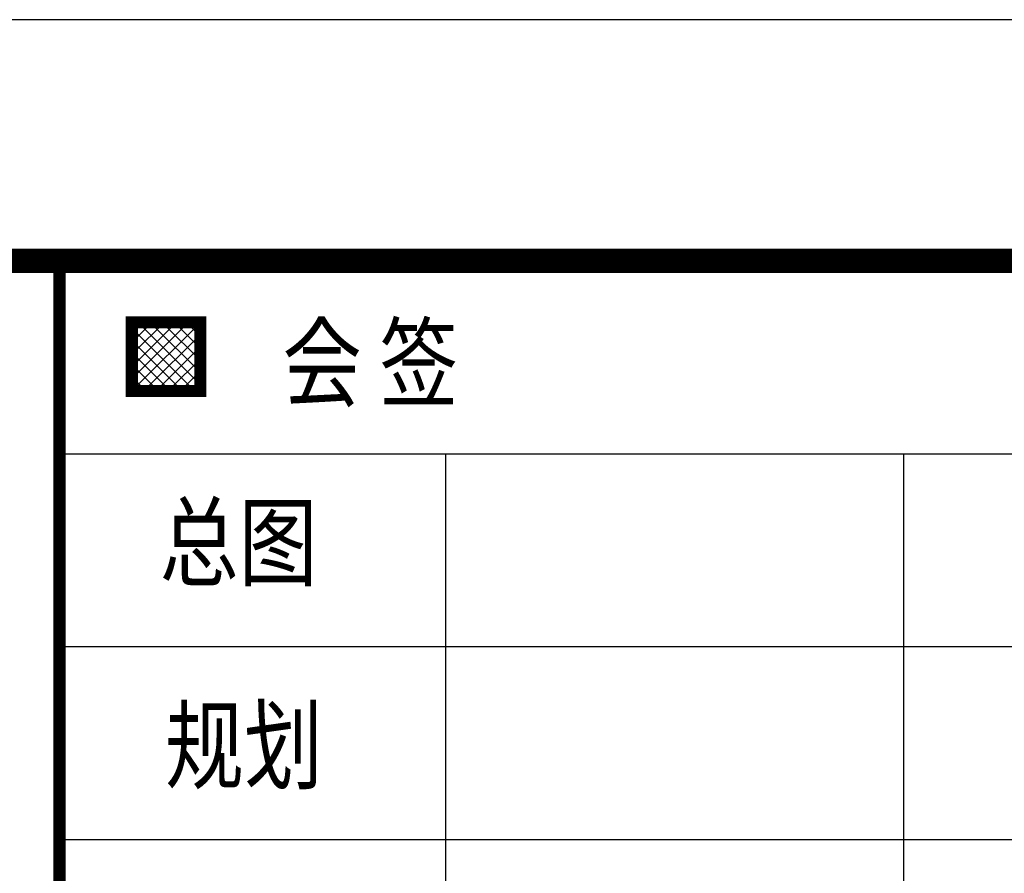
# Model space of a CAD drawing. Extents: x 318108 to 578784, y -22187 to 233193.
# Drawn here: x 436043 to 440126, y 33674 to 37213 of the extents above; entities that cross this region are included whole.
import ezdxf
from ezdxf.enums import TextEntityAlignment as Align

# ---------------------------------------------------------------- set-up
doc = ezdxf.new("R2010")
doc.units = 0
doc.header["$LTSCALE"] = 1000
doc.header["$MEASUREMENT"] = 0
doc.layers.add('PUB_TITLE', color=4, linetype='Continuous')
doc.layers.add('建-图框', color=4, linetype='Continuous')
doc.styles.add('-宋体', font='txt', dxfattribs={"width": 0.8})

# ---------------------------------------------------------------- blocks, each defined once
blk = doc.blocks.new('*X5')
at = {"color": 0}
for p, q in [((36474.8, -27942.6), (36666.1, -27751.3)), ((36474.8, -27907.3), (36630.8, -27751.3)), ((36474.8, -27871.9), (36595.4, -27751.3)), ((36474.8, -27836.6), (36560.1, -27751.3)), ((36474.8, -27801.2), (36524.7, -27751.3)), ((36474.8, -27765.9), (36489.4, -27751.3)), ((36674.8, -27942), (36484.1, -27751.3)), ((36674.8, -27906.7), (36519.4, -27751.3)), ((36674.8, -27871.3), (36554.8, -27751.3)), ((36674.8, -27835.9), (36590.1, -27751.3)), ((36674.8, -27800.6), (36625.5, -27751.3)), ((36674.8, -27765.2), (36660.8, -27751.3)), ((36648.7, -27951.3), (36474.8, -27777.4)), ((36501.5, -27951.3), (36674.8, -27778)), ((36613.3, -27951.3), (36474.8, -27812.7)), ((36536.9, -27951.3), (36674.8, -27813.4)), ((36578, -27951.3), (36474.8, -27848.1)), ((36572.2, -27951.3), (36674.8, -27848.7)), ((36542.6, -27951.3), (36474.8, -27883.4)), ((36607.6, -27951.3), (36674.8, -27884.1)), ((36507.3, -27951.3), (36474.8, -27918.8)), ((36642.9, -27951.3), (36674.8, -27919.4))]:
    blk.add_line(p, q, dxfattribs=at)
blk = doc.blocks.new('tiqian')
at = {"layer": '建-图框'}
for p, q in [((220145.8, 48625.6), (227145.8, 48625.6)), ((220145.8, 48625.6), (227145.8, 48625.6)), ((220145.8, 47825.6), (227145.8, 47825.6)), ((221745.8, 47825.6), (221745.8, 43825.6)), ((223645.8, 47825.6), (223645.8, 43825.6)), ((220145.8, 47025.6), (227145.8, 47025.6)), ((220145.8, 46225.6), (227145.8, 46225.6))]:
    blk.add_line(p, q, dxfattribs=at)
at = {"layer": '建-图框', "const_width": 50}
blk.add_lwpolyline([(220145.8, -8774.4), (220145.8, 48625.6)], dxfattribs=at)
at = {"layer": '建-图框', "const_width": 50, "elevation": 0}
blk.add_lwpolyline([(220445.9, 48370.4), (220445.9, 48086), (220730.3, 48086), (220730.3, 48370.4)], close=True, dxfattribs=at)
at = {"layer": '建-图框', "xscale": 1.421866666758433, "yscale": 1.421866666758433, "zscale": 1.421866666758433}
blk.add_blockref('*X5', (168595.9, 87829, 0), dxfattribs=at)
at = {"layer": '建-图框', "style": '-宋体', "width": 0.8}
blk.add_text('会 签', height=300, dxfattribs=at).set_placement((221434.9, 48051.9), align=Align.CENTER)
blk.add_text('总图', height=300, dxfattribs=at).set_placement((220561, 47308.2))
blk.add_text('规划', height=300, dxfattribs=at).set_placement((220910.8, 46577.3), align=Align.MIDDLE)

msp = doc.modelspace()

# ---------------------------------------------------------------- linework, layer by layer
at = {"layer": 'PUB_TITLE'}
msp.add_lwpolyline([(318108, -22186.6), (444208, -22186.6), (444208, 37213.4), (318108, 37213.4)], close=True, dxfattribs=at)
at = {"layer": 'PUB_TITLE', "const_width": 100}
msp.add_lwpolyline([(320608, -21186.6), (443208, -21186.6), (443208, 36213.4), (320608, 36213.4)], close=True, dxfattribs=at)

# ---------------------------------------------------------------- block references
msp.add_blockref('tiqian', (216062.2, -12412.1))

doc.saveas('drawing.dxf')
